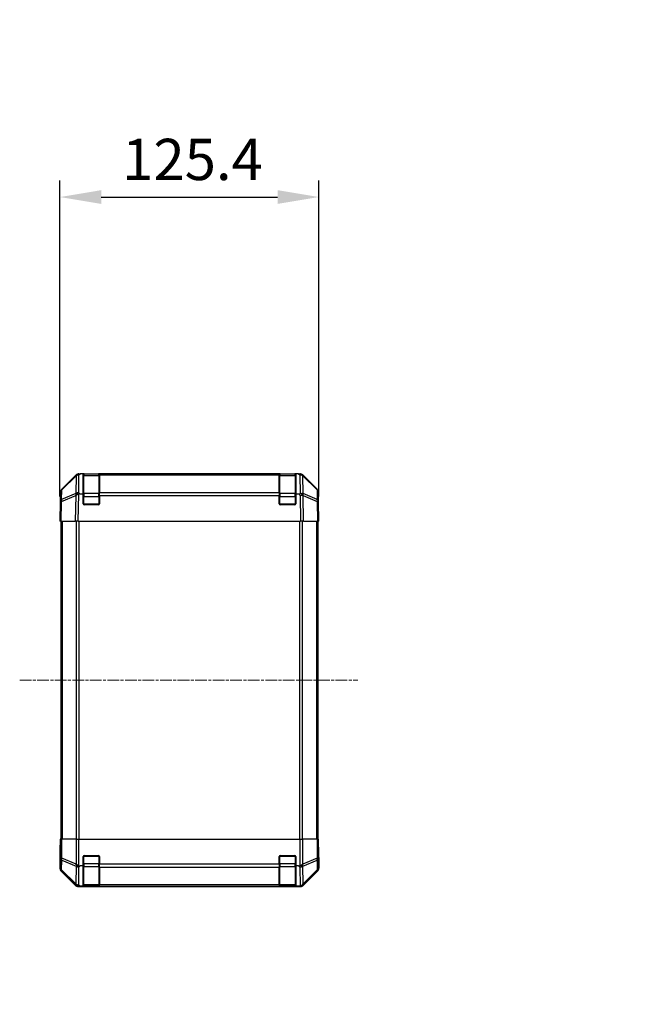
# Model space of a CAD drawing. Units: millimetres. Extents: x 0 to 13354, y -19 to 2248.
# Drawn here: x 3130 to 3431, y 1259 to 1736 of the extents above; entities that cross this region are included whole.
import ezdxf

# ---------------------------------------------------------------- set-up
doc = ezdxf.new("R2010")
doc.units = ezdxf.units.MM
doc.linetypes.add('CHAIN', pattern=[0.3543, 0.2362, -0.0295, 0.0591, -0.0295])
for name, color, linetype, lineweight in [('AM_5', 3, 'Continuous', 25), ('Centerline (ISO)', 131, 'Continuous', 18), ('TK1', 7, 'Continuous', 25), ('TK2', 2, 'Continuous', 25), ('TK3', 5, 'Continuous', 25)]:
    doc.layers.add(name, color=color, linetype=linetype, lineweight=lineweight)
doc.styles.add('Note Text (TK)English', font='arial.ttf')
doc.dimstyles.new('Default - Method 1b (TK)English', dxfattribs={"dimscale": 4, "dimtxt": 2.5, "dimasz": 2.5, "dimexe": 1, "dimexo": 1.5, "dimgap": 1, "dimtad": 1, "dimtoh": 1, "dimrnd": 1e-08, "dimdsep": 46, "dimtxsty": 'Note Text (TK)English', "dimcen": 0.09, "dimdle": 5, "dimclrd": 100, "dimclre": 100, "dimclrt": 7, "dimadec": 1, "dimazin": 1, "dimtfac": 1, "dimtmove": 0, "dimatfit": 3, "dimfxl": 1, "dimtolj": 1, "dimlwd": -1, "dimlwe": -1, "dimarcsym": 0})

# ---------------------------------------------------------------- blocks, each defined once
blk = doc.blocks.new('*D126')
at = {"layer": 'AM_5', "color": 100}
for p, q in [((3149.05, 1504.69), (3149.05, 1657.78)), ((3274.45, 1504.69), (3274.45, 1657.78)), ((3169.05, 1649.78), (3254.45, 1649.78))]:
    blk.add_line(p, q, dxfattribs=at)
for points in [[(3169.05, 1653.12), (3169.05, 1646.45), (3149.05, 1649.78)], [(3254.45, 1653.12), (3254.45, 1646.45), (3274.45, 1649.78)]]:
    blk.add_solid(points, dxfattribs=at)
at = {"layer": 'Defpoints', "color": 0}
for p in [(3274.45, 1649.78), (3149.05, 1492.69), (3274.45, 1492.69)]:
    blk.add_point(p, dxfattribs=at)
at = {"layer": 'AM_5', "color": 7, "insert": (3179.17, 1668), "char_height": 20, "attachment_point": 4, "style": 'Note Text (TK)English'}
blk.add_mtext('\\A1;125.4', dxfattribs=at)
blk = doc.blocks.new('*D133')
at = {"layer": 'AM_5', "color": 100}
for p, q in [((3601.94, 1495.69), (3469.24, 1495.69)), ((3477.24, 1475.69), (3477.24, 1355.69)), ((3601.94, 1335.69), (3469.24, 1335.69))]:
    blk.add_line(p, q, dxfattribs=at)
for points in [[(3473.91, 1475.69), (3480.58, 1475.69), (3477.24, 1495.69)], [(3473.91, 1355.69), (3480.58, 1355.69), (3477.24, 1335.69)]]:
    blk.add_solid(points, dxfattribs=at)
at = {"layer": 'Defpoints', "color": 0}
for p in [(3613.94, 1495.69), (3477.24, 1335.69), (3613.94, 1335.69)]:
    blk.add_point(p, dxfattribs=at)
at = {"layer": 'AM_5', "color": 7, "insert": (3455.56, 1084.5), "char_height": 20, "attachment_point": 4, "rotation": 90, "style": 'Note Text (TK)English'}
blk.add_mtext('\\A1; \\fＭＳ Ｐゴシック|b0|i0;\\H19.8985;ハメ込みパネル有効寸法 / Slide panel Max dim. D-40', dxfattribs=at)

msp = doc.modelspace()

# ---------------------------------------------------------------- linework, layer by layer
at = {"layer": 'Centerline (ISO)', "linetype": 'CHAIN', "ltscale": 23.990969}
msp.add_line((3129.5502, 1415.6877), (3293.3644, 1415.6877), dxfattribs=at)
at = {"layer": 'TK1'}
for p, q in [((3149.5502, 1492.6877), (3149.5502, 1338.6877)), ((3150.136, 1492.6877), (3150.136, 1338.6877)), ((3156.9644, 1492.6877), (3156.9644, 1338.6877)), ((3158.3786, 1338.6877), (3158.3786, 1492.6877)), ((3265.1218, 1492.6877), (3265.1218, 1338.6877)), ((3266.536, 1338.6877), (3266.536, 1492.6877)), ((3273.3644, 1492.6877), (3273.3644, 1338.6877)), ((3273.9502, 1492.6877), (3273.9502, 1338.6877))]:
    msp.add_line(p, q, dxfattribs=at)
at = {"layer": 'TK2'}
for p, q in [((3149.8921, 1507.8544), (3156.8578, 1514.6996)), ((3156.8614, 1515.1077), (3149.8956, 1508.2625)), ((3156.8578, 1514.6996), (3156.7073, 1506.0776)), ((3156.8681, 1515.1142), (3156.8614, 1515.1077)), ((3158.1127, 1506.4734), (3158.2632, 1515.0954)), ((3158.2632, 1515.0954), (3158.866, 1515.6877)), ((3158.2699, 1515.6877), (3158.866, 1515.6877)), ((3160.2502, 1515.6877), (3158.866, 1515.6877)), ((3160.7502, 1515.6877), (3160.2502, 1515.6877)), ((3160.2502, 1505.9187), (3160.2502, 1515.6877)), ((3160.7502, 1515.4877), (3160.7502, 1515.6877)), ((3160.7502, 1515.6877), (3167.7502, 1515.6877)), ((3167.7502, 1515.6877), (3167.7502, 1515.4877)), ((3168.2502, 1515.6877), (3167.7502, 1515.6877)), ((3168.2502, 1515.1019), (3168.2502, 1515.6877)), ((3255.2502, 1515.6877), (3168.2502, 1515.6877)), ((3168.2502, 1515.1019), (3168.2502, 1506.4901)), ((3168.2502, 1515.1019), (3255.2502, 1515.1019)), ((3255.7502, 1515.6877), (3255.2502, 1515.6877)), ((3255.2502, 1515.6877), (3255.2502, 1515.1019)), ((3255.2502, 1506.4901), (3255.2502, 1515.1019)), ((3255.7502, 1515.4877), (3255.7502, 1515.6877)), ((3255.7502, 1515.6877), (3262.7502, 1515.6877)), ((3262.7502, 1515.6877), (3262.7502, 1515.4877)), ((3263.2502, 1515.6877), (3262.7502, 1515.6877)), ((3263.2502, 1515.6877), (3263.2502, 1505.9187)), ((3264.6344, 1515.6877), (3263.2502, 1515.6877)), ((3264.6344, 1515.6877), (3265.2305, 1515.6877)), ((3264.6344, 1515.6877), (3265.2372, 1515.0954)), ((3265.2372, 1515.0954), (3265.3961, 1505.9878)), ((3266.639, 1515.1077), (3266.6323, 1515.1142)), ((3273.6047, 1508.2625), (3266.639, 1515.1077)), ((3266.7927, 1506.0943), (3266.6425, 1514.6996)), ((3266.6425, 1514.6996), (3273.6083, 1507.8544)), ((3149.8107, 1503.1929), (3149.8921, 1507.8544)), ((3273.6083, 1507.8544), (3273.6896, 1503.1929)), ((3149.2977, 1506.8709), (3149.2164, 1502.2094)), ((3149.8023, 1502.2239), (3156.6824, 1505.1017)), ((3156.7073, 1506.0776), (3149.8107, 1503.1929)), ((3156.6824, 1505.1017), (3156.4657, 1492.6877)), ((3157.8798, 1492.6877), (3158.1093, 1505.8349)), ((3158.6481, 1505.9187), (3158.1127, 1506.4734)), ((3158.6481, 1505.9187), (3160.2502, 1505.9187)), ((3160.2502, 1501.1877), (3160.2502, 1505.9187)), ((3168.2502, 1505.1108), (3168.2502, 1506.4901)), ((3255.2502, 1506.4901), (3168.2502, 1506.4901)), ((3168.2502, 1505.1108), (3168.2502, 1501.1877)), ((3168.2502, 1505.1108), (3255.2502, 1505.1108)), ((3255.2502, 1506.4901), (3255.2502, 1505.1108)), ((3255.2502, 1501.1877), (3255.2502, 1505.1108)), ((3263.2502, 1505.9187), (3263.2502, 1501.1877)), ((3263.2502, 1505.9187), (3264.8119, 1505.9187)), ((3264.8119, 1505.9187), (3265.4042, 1505.0872)), ((3265.4042, 1505.0872), (3265.6206, 1492.6877)), ((3266.8095, 1506.0707), (3266.7927, 1506.0943)), ((3273.6896, 1503.1929), (3266.8095, 1506.0707)), ((3267.0346, 1492.6877), (3266.8179, 1505.1017)), ((3266.8179, 1505.1017), (3273.6981, 1502.2239)), ((3274.284, 1502.2094), (3274.2026, 1506.8709)), ((3149.2164, 1502.2094), (3149.0502, 1492.6877)), ((3149.6358, 1492.6877), (3149.8023, 1502.2239)), ((3167.7502, 1500.6877), (3160.7502, 1500.6877)), ((3262.7502, 1500.6877), (3255.7502, 1500.6877)), ((3273.6981, 1502.2239), (3273.8645, 1492.6877)), ((3274.4502, 1492.6877), (3274.284, 1502.2094)), ((3149.6358, 1492.6877), (3149.0502, 1492.6877)), ((3149.6358, 1492.6877), (3156.4657, 1492.6877)), ((3157.8798, 1492.6877), (3156.4657, 1492.6877)), ((3157.8798, 1492.6877), (3265.6206, 1492.6877)), ((3267.0346, 1492.6877), (3265.6206, 1492.6877)), ((3267.0346, 1492.6877), (3273.8645, 1492.6877)), ((3274.4502, 1492.6877), (3273.8645, 1492.6877)), ((3149.2977, 1338.6877), (3149.1375, 1338.6877)), ((3149.1375, 1338.6877), (3149.1375, 1335.6877)), ((3149.2977, 1338.6877), (3149.8956, 1338.6877)), ((3149.2977, 1338.6877), (3149.2977, 1329.345)), ((3149.8956, 1329.345), (3149.8956, 1338.6877)), ((3156.8681, 1338.6877), (3149.8956, 1338.6877)), ((3156.8681, 1338.6877), (3158.2699, 1338.6877)), ((3156.8681, 1338.6877), (3156.8681, 1326.5162)), ((3158.2699, 1338.6877), (3265.2305, 1338.6877)), ((3158.2699, 1325.7868), (3158.2699, 1338.6877)), ((3265.2305, 1338.6877), (3266.6323, 1338.6877)), ((3265.2305, 1338.6877), (3265.2305, 1325.7868)), ((3266.6323, 1326.5162), (3266.6323, 1338.6877)), ((3273.6047, 1338.6877), (3266.6323, 1338.6877)), ((3273.6047, 1338.6877), (3274.2026, 1338.6877)), ((3273.6047, 1338.6877), (3273.6047, 1329.345)), ((3274.2026, 1338.6877), (3274.2931, 1338.6877)), ((3274.2026, 1329.345), (3274.2026, 1338.6877)), ((3274.2931, 1334.6877), (3274.2931, 1338.6877)), ((3149.0502, 1333.6877), (3149.0502, 1324.5173)), ((3149.1025, 1333.6877), (3149.0502, 1333.6877)), ((3149.2977, 1329.345), (3149.2164, 1324.6835)), ((3149.8956, 1329.345), (3149.2977, 1329.345)), ((3149.8107, 1323.6896), (3149.8921, 1328.3511)), ((3149.8921, 1328.3511), (3156.8578, 1325.5157)), ((3156.8614, 1326.5096), (3149.8956, 1329.345)), ((3156.8681, 1326.5162), (3156.8614, 1326.5096)), ((3160.2502, 1325.6877), (3160.2502, 1330.1877)), ((3160.7502, 1330.6877), (3167.7502, 1330.6877)), ((3168.2502, 1330.1877), (3168.2502, 1326.5162)), ((3168.2502, 1325.1019), (3168.2502, 1326.5162)), ((3255.2502, 1326.5162), (3168.2502, 1326.5162)), ((3255.2502, 1326.5162), (3255.2502, 1330.1877)), ((3255.2502, 1326.5162), (3255.2502, 1325.1019)), ((3255.7502, 1330.6877), (3262.7502, 1330.6877)), ((3263.2502, 1330.1877), (3263.2502, 1325.6877)), ((3266.639, 1326.5096), (3266.6323, 1326.5162)), ((3273.6047, 1329.345), (3266.639, 1326.5096)), ((3266.6425, 1325.5157), (3273.6083, 1328.3511)), ((3274.2026, 1329.345), (3273.6047, 1329.345)), ((3273.6083, 1328.3511), (3273.6896, 1323.6896)), ((3274.284, 1324.6835), (3274.2026, 1329.345)), ((3274.4502, 1329.6877), (3274.3804, 1329.6877)), ((3274.4502, 1329.6877), (3274.4502, 1324.5173)), ((3149.2164, 1324.6835), (3149.0502, 1324.5173)), ((3149.6358, 1323.1033), (3149.8023, 1323.2697)), ((3149.6358, 1323.1033), (3156.4657, 1316.2734)), ((3149.8023, 1323.2697), (3156.6824, 1316.4901)), ((3156.7073, 1316.8937), (3149.8107, 1323.6896)), ((3156.8578, 1325.5157), (3156.7073, 1316.8937)), ((3158.1127, 1316.4734), (3158.2632, 1325.0954)), ((3158.2632, 1325.0954), (3158.866, 1325.6877)), ((3160.2502, 1325.6877), (3158.866, 1325.6877)), ((3160.2502, 1315.9187), (3160.2502, 1325.6877)), ((3168.2502, 1325.1019), (3168.2502, 1316.4901)), ((3168.2502, 1325.1019), (3255.2502, 1325.1019)), ((3255.2502, 1316.4901), (3255.2502, 1325.1019)), ((3263.2502, 1325.6877), (3263.2502, 1315.9187)), ((3264.6344, 1325.6877), (3263.2502, 1325.6877)), ((3264.6344, 1325.6877), (3265.2372, 1325.0954)), ((3265.2372, 1325.0954), (3265.3961, 1315.9878)), ((3266.7927, 1316.9104), (3266.6425, 1325.5157)), ((3273.6896, 1323.6896), (3266.8095, 1316.91)), ((3266.8179, 1316.4901), (3273.6981, 1323.2697)), ((3267.0346, 1316.2734), (3273.8645, 1323.1033)), ((3273.6981, 1323.2697), (3273.8645, 1323.1033)), ((3274.4502, 1324.5173), (3274.284, 1324.6835)), ((3156.6824, 1316.4901), (3156.4657, 1316.2734)), ((3157.8798, 1315.6877), (3158.1093, 1315.9172)), ((3157.8798, 1315.6877), (3265.6206, 1315.6877)), ((3158.6481, 1315.9187), (3158.1127, 1316.4734)), ((3158.6481, 1315.9187), (3160.2502, 1315.9187)), ((3160.2502, 1315.8361), (3160.2502, 1315.9187)), ((3160.7502, 1315.8274), (3160.7502, 1315.8877)), ((3167.7502, 1315.8274), (3160.7502, 1315.8274)), ((3167.7502, 1315.8877), (3167.7502, 1315.8274)), ((3168.2502, 1315.9046), (3168.2502, 1316.4901)), ((3255.2502, 1316.4901), (3168.2502, 1316.4901)), ((3168.2502, 1315.9046), (3168.2502, 1315.8361)), ((3168.2502, 1315.9046), (3255.2502, 1315.9046)), ((3255.2502, 1316.4901), (3255.2502, 1315.9046)), ((3255.2502, 1315.8361), (3255.2502, 1315.9046)), ((3255.7502, 1315.8274), (3255.7502, 1315.8877)), ((3262.7502, 1315.8274), (3255.7502, 1315.8274)), ((3262.7502, 1315.8877), (3262.7502, 1315.8274)), ((3263.2502, 1315.9187), (3263.2502, 1315.8361)), ((3263.2502, 1315.9187), (3264.8119, 1315.9187)), ((3264.8119, 1315.9187), (3265.4042, 1315.9042)), ((3265.4042, 1315.9042), (3265.6206, 1315.6877)), ((3266.8095, 1316.91), (3266.7927, 1316.9104)), ((3267.0346, 1316.2734), (3266.8179, 1316.4901))]:
    msp.add_line(p, q, dxfattribs=at)
for centre, radius, start, end in [((3158.2699, 1513.6877), 2, 90, 134.5), ((3265.2305, 1513.6877), 2, 45.5, 90), ((3151.2974, 1506.836), 2, 134.5, 179), ((3272.2029, 1506.836), 2, 1, 45.5), ((3160.7502, 1501.1877), 0.5, 180, 270), ((3167.7502, 1501.1877), 0.5, 270, 0), ((3255.7502, 1501.1877), 0.5, 180, 270), ((3262.7502, 1501.1877), 0.5, 270, 0), ((3160.7502, 1330.1877), 0.5, 90, 180), ((3167.7502, 1330.1877), 0.5, 0, 90), ((3255.7502, 1330.1877), 0.5, 90, 180), ((3262.7502, 1330.1877), 0.5, 0, 90)]:
    msp.add_arc(centre, radius, start, end, dxfattribs=at)
for centre, major_axis, ratio, start_param, end_param in [((3158.2632, 1513.6812), (-1.4018, 1.4265), 0.27881333, 0, 0.54388338), ((3158.2632, 1513.6812), (-1.9997, 0.0349), 0.70705293, 4.72473001, 5.50395766), ((3158.2632, 1513.6812), (-1.4018, 1.4265), 0.57396196, 5.24101135, 6.28318531), ((3265.2372, 1513.6812), (1.4018, 1.4265), 0.57396196, 0, 1.04217396), ((3265.2372, 1513.6812), (1.9997, 0.0349), 0.70705293, 0.77922765, 1.5584553), ((3265.2372, 1513.6812), (1.4018, 1.4265), 0.27881333, 5.73930193, 6.28318531), ((3151.2974, 1506.836), (-1.9997, 0.0349), 0.70705293, 5.50395766, 6.28318531), ((3151.2974, 1506.836), (-1.4018, 1.4265), 0.27881333, 0, 0.54388338), ((3272.2029, 1506.836), (1.4018, 1.4265), 0.27881333, 5.73930193, 6.28318531), ((3272.2029, 1506.836), (1.9997, 0.0349), 0.70705293, 0, 0.77922765), ((3151.2161, 1502.1745), (-1.9997, 0.0349), 0.70705293, 5.50395766, 6.28318531), ((3151.2161, 1502.1745), (-0.7718, 1.8451), 0.67266741, 0.73635896, 1.2707735), ((3158.1127, 1505.0592), (0.7718, -1.8451), 0.67266741, 3.87795161, 4.4033668), ((3158.0962, 1505.0523), (1.758, 2.5917), 0.39399915, 1.80456079, 1.81356014), ((3158.1127, 1505.0592), (-1.9997, 0.0349), 0.70705293, 4.72473001, 5.50395766), ((3158.1127, 1505.0592), (1.4391, 1.3889), 0.58406687, 1.0575132, 2.05678804), ((3158.0966, 1505.0758), (-1.9956, -0.7857), 0.33018184, 4.57682991, 5.33424435), ((3160.0614, 1503.04), (-2.3992, 2.5282), 0.57378913, 5.7845705, 6.0264309), ((3263.3368, 1507.9545), (2.7648, -1.4682), 0.51011072, 5.51788978, 5.77920233), ((3265.3874, 1505.0758), (1.9722, 0.6496), 0.42004048, 0.64967903, 1.42890668), ((3265.4042, 1505.0523), (-1.629, -1.1604), 0.01421551, 3.66172306, 4.70226326), ((3265.4042, 1505.0523), (1.9997, 0.0349), 0.01744975, 0.78524587, 1.57049174), ((3265.4042, 1505.0523), (0.7718, 1.8451), 0.67266741, 5.01241181, 5.54682635), ((3272.2843, 1502.1745), (-0.7718, -1.8451), 0.67266741, 1.87081915, 2.4052337), ((3272.2843, 1502.1745), (1.9997, 0.0349), 0.70705293, 0, 0.77922765), ((3151.2161, 1502.1745), (-1.9997, 0.0349), 0.01744975, 5.49793944, 6.28318531), ((3272.2843, 1502.1745), (1.9997, 0.0349), 0.01744975, 0, 0.78524587), ((3149.1025, 1335.6877), (0, -2), 0.01745506, 0, 1.57079633), ((3274.3804, 1334.6877), (0, -5), 0.01745506, 4.71238898, 6.28318531), ((3151.2974, 1329.345), (-1.9997, 0.0349), 0.70705293, 0.02468206, 0.80390971), ((3151.2974, 1329.345), (0.754, 1.8524), 0.67311493, 1.83822247, 2.38210585), ((3158.2632, 1326.5096), (-0.754, -1.8524), 0.67311493, 4.97981512, 5.5236985), ((3158.2632, 1326.5096), (-1.4018, 1.4265), 0.57396196, 1.05724473, 2.09941869), ((3158.2699, 1326.5162), (1.9827, -0.8314), 0.31555756, 4.06727742, 4.84394894), ((3265.2305, 1326.5162), (1.9827, 0.8314), 0.31555756, 4.58082902, 5.35750054), ((3265.2372, 1326.5096), (-1.4018, -1.4265), 0.57396196, 1.04217396, 2.08434792), ((3265.2372, 1326.5096), (-0.754, 1.8524), 0.67311493, 3.90107946, 4.44496284), ((3272.2029, 1329.345), (0.754, -1.8524), 0.67311493, 0.75948681, 1.30337019), ((3272.2029, 1329.345), (1.9997, 0.0349), 0.70705293, 5.4792756, 6.25850325), ((3151.0505, 1324.5179), (-1.4146, -1.4146), 0.99969546, 5.49793944, 6.28318531), ((3151.2161, 1324.6835), (-1.9997, 0.0349), 0.70705293, 0.02468206, 0.80390971), ((3151.2161, 1324.6835), (-1.4142, 1.4142), 0.99969546, 0.78555046, 1.57079633), ((3151.2161, 1324.6835), (-1.4038, -1.4246), 0.28553037, 5.72301828, 6.25743282), ((3158.2632, 1326.5096), (-1.9997, 0.0349), 0.70705293, 0.80390971, 1.58313735), ((3160.3051, 1328.5162), (-2.4854, -2.4424), 0.57396196, 0.26311992, 0.52862237), ((3263.1953, 1328.5162), (2.4854, -2.4424), 0.57396196, 5.75456294, 6.02006539), ((3265.2372, 1326.5096), (1.9997, 0.0349), 0.70705293, 4.70004795, 5.4792756), ((3272.2843, 1324.6835), (1.9997, 0.0349), 0.70705293, 5.4792756, 6.25850325), ((3272.2843, 1324.6835), (1.4038, -1.4246), 0.28553037, 0.02575248, 0.56016703), ((3272.2843, 1324.6835), (-1.4142, -1.4142), 0.99969546, 1.57079633, 2.3560422), ((3272.4499, 1324.5179), (1.4146, -1.4146), 0.99969546, 0, 0.78524587), ((3157.8804, 1317.688), (-1.4146, -1.4146), 0.99969546, 0, 0.78524587), ((3158.1127, 1317.8876), (-1.4038, -1.4246), 0.28553037, 5.72301828, 6.24843347), ((3158.0962, 1317.9039), (-2.0331, -0.0075), 0.96743213, 0.79827441, 0.80727376), ((3158.1127, 1317.8876), (-1.9997, 0.0349), 0.70705293, 0.80390971, 1.58313735), ((3158.1127, 1317.8876), (-1.4391, -1.3889), 0.58406687, 0.05823836, 1.0575132), ((3158.0966, 1317.9043), (-2.0123, 0.0179), 0.98743225, 0.82843306, 1.5858475), ((3160.0614, 1315.8684), (2.8036, -0.0253), 0.01547715, 2.09928764, 2.34114803), ((3160.7502, 1315.8361), (0.5, 0), 0.01745506, 3.14159265, 4.71238898), ((3167.7502, 1315.8361), (0.5, 0), 0.01745506, 4.71238898, 6.28318531), ((3255.7502, 1315.8361), (0.5, 0), 0.01745506, 3.14159265, 4.71238898), ((3262.7502, 1315.8361), (0.5, 0), 0.01745506, 4.71238898, 6.28318531), ((3263.3368, 1317.9545), (2.7648, -1.4682), 0.51011072, 5.51788978, 5.77920233), ((3265.3874, 1317.9043), (-1.5847, -1.5735), 0.76601858, 0.9249237, 1.70415135), ((3265.4042, 1317.9039), (-0.049, -1.9994), 0.81440578, 0.03007955, 1.07061976), ((3265.4042, 1317.9039), (1.4142, 1.4142), 0.99969546, 3.92714311, 4.71238898), ((3265.62, 1317.688), (1.4146, -1.4146), 0.99969546, 5.49793944, 6.28318531), ((3265.4042, 1317.9039), (1.4038, -1.4246), 0.28553037, 0.02575248, 0.56016703)]:
    msp.add_ellipse(centre, major_axis=major_axis, ratio=ratio, start_param=start_param, end_param=end_param, dxfattribs=at)
for points in [[(3156.7232, 1505.1537), (3156.7171, 1505.1494), (3156.7107, 1505.1443), (3156.702, 1505.1353), (3156.6984, 1505.1308), (3156.6956, 1505.1258)], [(3156.7232, 1316.4522), (3156.7171, 1316.4578), (3156.7107, 1316.4638), (3156.702, 1316.4719), (3156.6984, 1316.4753), (3156.6956, 1316.4778)]]:
    msp.add_open_spline(points, degree=3, knots=[-0.00632850269, -0.00632850269, -0.00632850269, -0.00632850269, -0.00368495029, -0.00368495029, -0.00186790301, -0.00186790301, -0.00186790301, -0.00186790301], dxfattribs=at)
at = {"layer": 'TK3'}
for p, q in [((3160.5502, 1515.4877), (3160.5502, 1514.9019)), ((3167.9502, 1515.4877), (3160.5502, 1515.4877)), ((3160.5502, 1506.0735), (3160.5502, 1514.9019)), ((3160.5502, 1514.9019), (3167.9502, 1514.9019)), ((3167.9502, 1514.9019), (3167.9502, 1515.4877)), ((3167.9502, 1514.9019), (3167.9502, 1506.0735)), ((3255.5502, 1515.4877), (3255.5502, 1514.9019)), ((3262.9502, 1515.4877), (3255.5502, 1515.4877)), ((3255.5502, 1506.0735), (3255.5502, 1514.9019)), ((3255.5502, 1514.9019), (3262.9502, 1514.9019)), ((3262.9502, 1514.9019), (3262.9502, 1515.4877)), ((3262.9502, 1514.9019), (3262.9502, 1506.0735)), ((3160.5502, 1504.6593), (3160.2502, 1504.6593)), ((3160.5502, 1506.0735), (3160.5502, 1504.6593)), ((3167.9502, 1506.0735), (3160.5502, 1506.0735)), ((3160.5502, 1500.9877), (3160.5502, 1504.6593)), ((3160.5502, 1504.6593), (3167.9502, 1504.6593)), ((3167.9502, 1504.6593), (3167.9502, 1506.0735)), ((3168.2502, 1504.6593), (3167.9502, 1504.6593)), ((3167.9502, 1504.6593), (3167.9502, 1500.9877)), ((3255.5502, 1504.6593), (3255.2502, 1504.6593)), ((3255.5502, 1506.0735), (3255.5502, 1504.6593)), ((3262.9502, 1506.0735), (3255.5502, 1506.0735)), ((3255.5502, 1500.9877), (3255.5502, 1504.6593)), ((3255.5502, 1504.6593), (3262.9502, 1504.6593)), ((3262.9502, 1504.6593), (3262.9502, 1506.0735)), ((3263.2502, 1504.6593), (3262.9502, 1504.6593)), ((3262.9502, 1504.6593), (3262.9502, 1500.9877)), ((3160.2919, 1500.9877), (3160.5502, 1500.9877)), ((3160.5502, 1500.9877), (3160.5502, 1500.7295)), ((3167.9502, 1500.9877), (3160.5502, 1500.9877)), ((3167.9502, 1500.9877), (3168.2084, 1500.9877)), ((3167.9502, 1500.7295), (3167.9502, 1500.9877)), ((3255.2919, 1500.9877), (3255.5502, 1500.9877)), ((3255.5502, 1500.9877), (3255.5502, 1500.7295)), ((3262.9502, 1500.9877), (3255.5502, 1500.9877)), ((3262.9502, 1500.9877), (3263.2084, 1500.9877)), ((3262.9502, 1500.7295), (3262.9502, 1500.9877)), ((3160.5502, 1326.7162), (3160.2502, 1326.7162)), ((3160.5502, 1330.3877), (3160.2919, 1330.3877)), ((3160.5502, 1330.646), (3160.5502, 1330.3877)), ((3160.5502, 1330.3877), (3167.9502, 1330.3877)), ((3160.5502, 1326.7162), (3160.5502, 1330.3877)), ((3160.5502, 1326.7162), (3160.5502, 1325.3019)), ((3167.9502, 1326.7162), (3160.5502, 1326.7162)), ((3167.9502, 1330.3877), (3167.9502, 1330.646)), ((3168.2084, 1330.3877), (3167.9502, 1330.3877)), ((3167.9502, 1330.3877), (3167.9502, 1326.7162)), ((3168.2502, 1326.7162), (3167.9502, 1326.7162)), ((3167.9502, 1325.3019), (3167.9502, 1326.7162)), ((3255.5502, 1326.7162), (3255.2502, 1326.7162)), ((3255.5502, 1330.3877), (3255.2919, 1330.3877)), ((3255.5502, 1330.646), (3255.5502, 1330.3877)), ((3255.5502, 1330.3877), (3262.9502, 1330.3877)), ((3255.5502, 1326.7162), (3255.5502, 1330.3877)), ((3255.5502, 1326.7162), (3255.5502, 1325.3019)), ((3262.9502, 1326.7162), (3255.5502, 1326.7162)), ((3262.9502, 1330.3877), (3262.9502, 1330.646)), ((3263.2084, 1330.3877), (3262.9502, 1330.3877)), ((3262.9502, 1330.3877), (3262.9502, 1326.7162)), ((3263.2502, 1326.7162), (3262.9502, 1326.7162)), ((3262.9502, 1325.3019), (3262.9502, 1326.7162)), ((3160.5502, 1316.4735), (3160.5502, 1325.3019)), ((3160.5502, 1325.3019), (3167.9502, 1325.3019)), ((3167.9502, 1325.3019), (3167.9502, 1316.4735)), ((3255.5502, 1316.4735), (3255.5502, 1325.3019)), ((3255.5502, 1325.3019), (3262.9502, 1325.3019)), ((3262.9502, 1325.3019), (3262.9502, 1316.4735)), ((3160.5502, 1316.4735), (3160.5502, 1315.8877)), ((3167.9502, 1316.4735), (3160.5502, 1316.4735)), ((3160.5502, 1315.8877), (3167.9502, 1315.8877)), ((3167.9502, 1315.8877), (3167.9502, 1316.4735)), ((3255.5502, 1316.4735), (3255.5502, 1315.8877)), ((3262.9502, 1316.4735), (3255.5502, 1316.4735)), ((3255.5502, 1315.8877), (3262.9502, 1315.8877)), ((3262.9502, 1315.8877), (3262.9502, 1316.4735))]:
    msp.add_line(p, q, dxfattribs=at)
for centre, start, end in [((3160.5502, 1515.1877), 90, 180), ((3167.9502, 1515.1877), 0, 90), ((3255.5502, 1515.1877), 90, 180), ((3262.9502, 1515.1877), 0, 90), ((3160.5502, 1316.1877), 180, 270), ((3167.9502, 1316.1877), 270, 0), ((3255.5502, 1316.1877), 180, 270), ((3262.9502, 1316.1877), 270, 0)]:
    msp.add_arc(centre, 0.3, start, end, dxfattribs=at)
for centre, major_axis, start_param, end_param in [((3160.5502, 1514.6898), (-0.3, 0), 4.71238898, 6.28318531), ((3167.9502, 1514.6898), (0.3, 0), 0, 1.57079633), ((3255.5502, 1514.6898), (-0.3, 0), 4.71238898, 6.28318531), ((3262.9502, 1514.6898), (0.3, 0), 0, 1.57079633), ((3160.5502, 1505.8614), (-0.3, 0), 4.71238898, 6.28318531), ((3167.9502, 1505.8614), (0.3, 0), 0, 1.57079633), ((3255.5502, 1505.8614), (-0.3, 0), 4.71238898, 6.28318531), ((3262.9502, 1505.8614), (0.3, 0), 0, 1.57079633), ((3160.5502, 1325.5141), (-0.3, 0), 0, 1.57079633), ((3167.9502, 1325.5141), (0.3, 0), 4.71238898, 6.28318531), ((3255.5502, 1325.5141), (-0.3, 0), 0, 1.57079633), ((3262.9502, 1325.5141), (0.3, 0), 4.71238898, 6.28318531), ((3160.5502, 1316.6857), (-0.3, 0), 0, 1.57079633), ((3167.9502, 1316.6857), (0.3, 0), 4.71238898, 6.28318531), ((3255.5502, 1316.6857), (-0.3, 0), 0, 1.57079633), ((3262.9502, 1316.6857), (0.3, 0), 4.71238898, 6.28318531)]:
    msp.add_ellipse(centre, major_axis=major_axis, ratio=0.70710678, start_param=start_param, end_param=end_param, dxfattribs=at)

# ---------------------------------------------------------------- dimensions: what is measured, and where the dimension line sits
at = {"layer": 'AM_5'}
dim = msp.add_linear_dim(base=(3477.2438, 1335.6877), p1=(3613.9415, 1495.6877), p2=(3613.9415, 1335.6877), angle=270, text=' \\fＭＳ Ｐゴシック|b0|i0;\\H19.8985;ハメ込みパネル有効寸法 / Slide panel Max dim. D-40', dimstyle='Default - Method 1b (TK)English', override={"dimscale": 0, "dimtxt": 20, "dimasz": 20, "dimexe": 8, "dimexo": 12, "dimgap": 8, "dimtoh": 0, "dimcen": 0.72, "dimtofl": 0, "dimatfit": 2}, dxfattribs=at)
dim.commit()
dim.dimension.update_dxf_attribs({"geometry": '*D133', "text_midpoint": (3477.2438, 1415.6877), "dimtype": 160})
dim = msp.add_linear_dim(base=(3274.4502, 1649.7843), p1=(3149.0502, 1492.6877), p2=(3274.4502, 1492.6877), angle=180, dimstyle='Default - Method 1b (TK)English', override={"dimscale": 0, "dimtxt": 20, "dimasz": 20, "dimexe": 8, "dimexo": 12, "dimgap": 8, "dimtoh": 0, "dimdec": 2, "dimcen": 0.72, "dimtp": 0, "dimtm": 0, "dimtdec": 2, "dimtix": 0, "dimtofl": 0, "dimtmove": 0, "dimatfit": 1}, dxfattribs=at)
dim.commit()
dim.dimension.update_dxf_attribs({"geometry": '*D126', "text_midpoint": (3211.9309, 1649.7843), "dimtype": 160})

doc.saveas('drawing.dxf')
